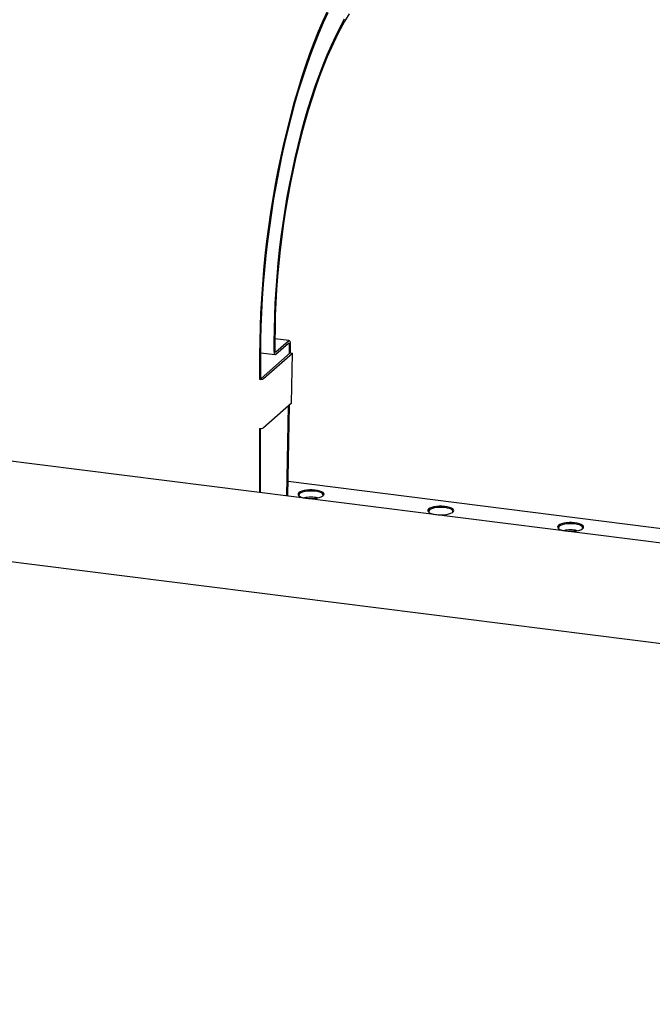
# Model space of a CAD drawing. Units: millimetres. Extents: x 11 to 419, y 1 to 296.
# Drawn here: x 59 to 71, y 105 to 124 of the extents above; entities that cross this region are included whole.
import ezdxf

# ---------------------------------------------------------------- set-up
doc = ezdxf.new("R2010")
doc.units = ezdxf.units.MM

msp = doc.modelspace()

# ---------------------------------------------------------------- linework, layer by layer
at = {"color": 7, "linetype": 'Continuous', "lineweight": 25}
for p, q in [((63.987434, 118.103074), (63.987434, 117.930226)), ((64.005111, 118.118664), (64.005111, 117.945816)), ((64.275984, 118.131474), (64.00519, 118.16559)), ((64.022789, 117.914266), (64.263484, 118.126539)), ((64.022789, 117.867125), (64.263484, 118.079398)), ((64.28114, 118.045491), (64.278081, 117.878569)), ((64.298796, 118.058724), (64.295781, 117.894178)), ((63.710483, 117.858827), (63.710483, 117.387422)), ((63.728161, 117.874417), (63.728161, 117.403013)), ((63.728178, 117.897733), (64.010289, 117.86219)), ((64.296461, 117.894778), (63.741051, 117.404952)), ((63.787821, 117.39906), (64.343232, 117.888885)), ((64.296461, 117.894778), (64.343232, 117.888885)), ((64.325673, 116.930591), (64.343232, 117.888885)), ((63.710483, 117.387422), (63.728161, 117.403013)), ((126.375883, 107.31685), (47.709606, 117.227869)), ((64.325673, 116.930591), (63.787821, 116.456251)), ((64.259645, 116.87236), (64.228028, 115.146744)), ((64.277345, 116.88797), (64.245401, 115.144555)), ((63.710483, 116.444613), (63.710483, 115.211948)), ((63.728161, 115.209721), (63.728161, 116.443356)), ((126.375883, 105.382002), (47.129028, 115.366167)), ((64.250305, 115.412197), (64.259093, 115.419947)), ((126.375883, 107.594618), (64.260343, 115.42044))]:
    msp.add_line(p, q, dxfattribs=at)
at = {"color": 7, "linetype": 'Continuous', "lineweight": 25, "flags": 128}
for points in [[(65.013547, 124.462421), (64.925236, 124.268403), (64.838908, 124.065974), (64.754728, 123.855517), (64.672857, 123.637434), (64.59345, 123.41214), (64.516658, 123.180064), (64.442627, 122.941647), (64.371499, 122.697344), (64.303409, 122.447618), (64.238486, 122.192947), (64.176854, 121.933814), (64.11863, 121.670713), (64.063925, 121.404144), (64.012844, 121.134616), (63.965483, 120.862641), (63.921933, 120.588736), (63.882276, 120.313424), (63.846588, 120.037228), (63.814937, 119.760674), (63.787384, 119.484288), (63.76398, 119.208597), (63.74477, 118.934126), (63.729791, 118.661396), (63.719071, 118.390927), (63.712631, 118.123234), (63.710483, 117.858827)], [(65.021018, 124.426286), (64.933398, 124.233788), (64.847747, 124.032944), (64.764227, 123.824136), (64.682997, 123.607761), (64.604211, 123.384232), (64.528021, 123.153973), (64.45457, 122.917424), (64.383999, 122.675034), (64.316442, 122.427265), (64.252028, 122.174589), (64.190878, 121.917485), (64.133111, 121.656445), (64.078834, 121.391965), (64.028153, 121.124547), (63.981163, 120.854702), (63.937954, 120.582943), (63.898608, 120.309787), (63.8632, 120.035755), (63.831797, 119.761367), (63.804459, 119.487146), (63.781238, 119.213615), (63.762179, 118.941293), (63.747317, 118.6707), (63.736682, 118.402349), (63.730292, 118.136753), (63.728161, 117.874417)], [(65.338138, 124.300316), (65.252111, 124.141616), (65.16761, 123.973757), (65.084816, 123.797095), (65.003905, 123.612008), (64.92505, 123.418891), (64.84842, 123.218157), (64.774177, 123.010232), (64.70248, 122.795562), (64.633483, 122.574604), (64.567333, 122.34783), (64.50417, 122.115724), (64.444129, 121.878781), (64.387339, 121.637506), (64.333921, 121.392415), (64.283988, 121.144031), (64.237648, 120.892883), (64.195, 120.639509), (64.156133, 120.384447), (64.121132, 120.128243), (64.09007, 119.871444), (64.063015, 119.614597), (64.040024, 119.358251), (64.021145, 119.102953), (64.00642, 118.849247), (63.995879, 118.597675), (63.989546, 118.348773), (63.987434, 118.103074)], [(65.430345, 124.408442), (65.343755, 124.260574), (65.258496, 124.103291), (65.17475, 123.93693), (65.092695, 123.761846), (65.012507, 123.578412), (64.934356, 123.387019), (64.85841, 123.188077), (64.78483, 122.982009), (64.713774, 122.769255), (64.645393, 122.55027), (64.579833, 122.325521), (64.517233, 122.095487), (64.457729, 121.860659), (64.401446, 121.621539), (64.348505, 121.378636), (64.299018, 121.13247), (64.253092, 120.883565), (64.210824, 120.632452), (64.172305, 120.379668), (64.137616, 120.125752), (64.106831, 119.871245), (64.080018, 119.616692), (64.057232, 119.362635), (64.038522, 119.109615), (64.023928, 118.858175), (64.013482, 118.608849), (64.007205, 118.36217), (64.005111, 118.118664)], [(64.263484, 118.126539), (64.270596, 118.130884), (64.277418, 118.131197), (64.28367, 118.127464), (64.289097, 118.119838), (64.293476, 118.108632), (64.296629, 118.094303), (64.298427, 118.077437), (64.298796, 118.058724)], [(64.263484, 118.079398), (64.26704, 118.081571), (64.270451, 118.081727), (64.273577, 118.079861), (64.27629, 118.076048), (64.27848, 118.070445), (64.280056, 118.06328), (64.280955, 118.054847), (64.28114, 118.045491)], [(63.987434, 117.930226), (63.988113, 117.912431), (63.990125, 117.896519), (63.993392, 117.883101), (63.997789, 117.872692), (64.003147, 117.865691), (64.009259, 117.86237), (64.015891, 117.862854), (64.022789, 117.867125)], [(64.005111, 117.945816), (64.005451, 117.936919), (64.006457, 117.928963), (64.00809, 117.922254), (64.010289, 117.917049), (64.012968, 117.913549), (64.016024, 117.911888), (64.01934, 117.91213), (64.022789, 117.914266)], [(64.259093, 115.419947), (64.259782, 115.420374), (64.260343, 115.42044)], [(64.465001, 115.208704), (64.451467, 115.191258), (64.449501, 115.17325), (64.459195, 115.155522), (64.480095, 115.138903), (64.511223, 115.124171), (64.551125, 115.112013), (64.597935, 115.102999), (64.649464, 115.09755), (64.703302, 115.095921), (64.756932, 115.098187), (64.807846, 115.104244), (64.853665, 115.113807), (64.892244, 115.12643), (64.921781, 115.141523), (64.940894, 115.158379), (64.948689, 115.17621), (64.944802, 115.194183), (64.929416, 115.211458), (64.903248, 115.227226), (64.867523, 115.24075), (64.823912, 115.251399), (64.774453, 115.258673), (64.721459, 115.262233), (64.667408, 115.261912), (64.614827, 115.257726), (64.566176, 115.24987), (64.523728, 115.238711), (64.489469, 115.224772), (64.465001, 115.208704)], [(64.480591, 115.191026), (64.467706, 115.174147), (64.466412, 115.156736), (64.473875, 115.142902)], [(64.923834, 115.142902), (64.930002, 115.152908), (64.931296, 115.170319), (64.920935, 115.18739), (64.899437, 115.203264), (64.867881, 115.217146), (64.82785, 115.228339), (64.78135, 115.236282), (64.730714, 115.240577), (64.67848, 115.241008), (64.627267, 115.237554), (64.579645, 115.230388), (64.537999, 115.21987), (64.50442, 115.206526), (64.480591, 115.191026)], [(66.959439, 114.894434), (66.945906, 114.876988), (66.94394, 114.85898), (66.953633, 114.841252), (66.974533, 114.824633), (67.005661, 114.809901), (67.045564, 114.797743), (67.092373, 114.788729), (67.143902, 114.78328), (67.19774, 114.781651), (67.25137, 114.783918), (67.302285, 114.789974), (67.348103, 114.799538), (67.386682, 114.812161), (67.416219, 114.827253), (67.435332, 114.844109), (67.443127, 114.861941), (67.439241, 114.879914), (67.423854, 114.897188), (67.397686, 114.912956), (67.361961, 114.926481), (67.31835, 114.937129), (67.268891, 114.944403), (67.215897, 114.947963), (67.161846, 114.947643), (67.109265, 114.943456), (67.060614, 114.9356), (67.018166, 114.924442), (66.983907, 114.910502), (66.959439, 114.894434)], [(66.975029, 114.876756), (66.962145, 114.859877), (66.960851, 114.842466), (66.968312, 114.828633)], [(67.418273, 114.828633), (67.424441, 114.838638), (67.425735, 114.856049), (67.415373, 114.87312), (67.393875, 114.888994), (67.36232, 114.902876), (67.322288, 114.914069), (67.275788, 114.922012), (67.225152, 114.926307), (67.172918, 114.926738), (67.121705, 114.923284), (67.074083, 114.916119), (67.032438, 114.9056), (66.998859, 114.892256), (66.975029, 114.876756)], [(69.453877, 114.580164), (69.440344, 114.562718), (69.438378, 114.54471), (69.448071, 114.526983), (69.468971, 114.510364), (69.5001, 114.495631), (69.540002, 114.483474), (69.586812, 114.47446), (69.63834, 114.469011), (69.692178, 114.467381), (69.745808, 114.469648), (69.796723, 114.475705), (69.842541, 114.485268), (69.88112, 114.497891), (69.910657, 114.512983), (69.92977, 114.529839), (69.937566, 114.547671), (69.933679, 114.565644), (69.918292, 114.582919), (69.892125, 114.598687), (69.8564, 114.612211), (69.812788, 114.622859), (69.763329, 114.630133), (69.710335, 114.633693), (69.656284, 114.633373), (69.603704, 114.629187), (69.555052, 114.621331), (69.512604, 114.610172), (69.478346, 114.596233), (69.453877, 114.580164)], [(69.912712, 114.514364), (69.918879, 114.524368), (69.920173, 114.54178), (69.909811, 114.55885), (69.888314, 114.574725), (69.856758, 114.588606), (69.816727, 114.599799), (69.770227, 114.607742), (69.71959, 114.612037), (69.667356, 114.612469), (69.616144, 114.609015), (69.568521, 114.601849), (69.526876, 114.59133), (69.493297, 114.577986), (69.469468, 114.562487)], [(69.469468, 114.562487), (69.456583, 114.545608), (69.455289, 114.528196), (69.46275, 114.514364)]]:
    msp.add_lwpolyline(points, dxfattribs=at)
at = {"color": 7, "linetype": 'Continuous', "lineweight": 25}
for centre, radius, start, end in [((63.732566, 117.503471), 0.118131, 259.226133, 297.8883001), ((63.731841, 117.422354), 0.019688, 259.226133, 297.8883001), ((63.732566, 116.560662), 0.118131, 259.226133, 297.8883001), ((64.698854, 114.582689), 0.540312, 76.3058786, 103.6941214), ((69.687731, 113.954149), 0.540312, 76.3058777, 103.6941223)]:
    msp.add_arc(centre, radius, start, end, dxfattribs=at)

doc.saveas('drawing.dxf')
